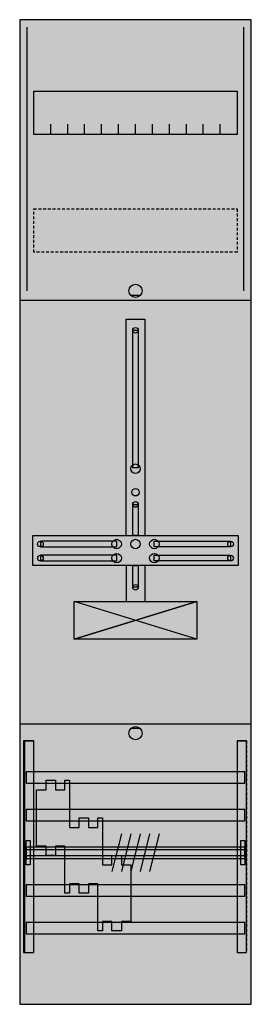
# Model space of a CAD drawing. Extents: x 0 to 25, y 0 to 105.
import ezdxf

# ---------------------------------------------------------------- set-up
doc = ezdxf.new("R2010")
doc.units = 0
doc.header["$MEASUREMENT"] = 0
for name, pattern in [('L000000020000FFFFFF', [0]), ('L000000060000FFFF00', [0]), ('L014100020032000000', [0.5, 0.3, -0.2])]:
    doc.linetypes.add(name, pattern=pattern)
doc.layers.get('0').update_dxf_attribs({"linetype": 'CONTINUOUS'})
for name, color, linetype in [('1', 7, 'CONTINUOUS'), ('160', 7, 'CONTINUOUS'), ('2', 7, 'CONTINUOUS'), ('29', 7, 'CONTINUOUS'), ('30', 7, 'CONTINUOUS'), ('31', 7, 'CONTINUOUS'), ('38', 7, 'CONTINUOUS'), ('56', 7, 'CONTINUOUS'), ('57', 7, 'CONTINUOUS'), ('58', 7, 'CONTINUOUS'), ('59', 7, 'CONTINUOUS'), ('60', 7, 'CONTINUOUS')]:
    doc.layers.add(name, color=color, linetype=linetype)

# ---------------------------------------------------------------- blocks, each defined once
blk = doc.blocks.new('FD17R')
at = {"layer": '1', "color": 7, "linetype": 'CONTINUOUS'}
for p, q in [((13, 75.5), (12, 75.5)), ((19, 39), (6, 43)), ((6, 39), (19, 43)), ((13, 29.5), (12, 29.5))]:
    blk.add_line(p, q, dxfattribs=at)
for points in [[(24.8, 0.2), (24.8, 104.8), (0.2, 104.8), (0.2, 0.2)], [(23.3, 97.2), (23.3, 92.6), (1.7, 92.6), (1.7, 97.2)], [(12.2, 57.2), (12.2, 71.8), (12.8, 71.8), (12.8, 57.2)], [(12.2, 50), (12.2, 53.3), (12.8, 53.3), (12.8, 50)], [(23.4, 50), (23.4, 46.8), (1.6, 46.8), (1.6, 50)], [(10.5, 48.8), (10.5, 49.4), (2.4, 49.4), (2.4, 48.8)], [(14.5, 48.8), (14.5, 49.4), (22.6, 49.4), (22.6, 48.8)], [(10.5, 47.3), (10.5, 47.9), (2.4, 47.9), (2.4, 47.3)], [(14.5, 47.3), (14.5, 47.9), (22.6, 47.9), (22.6, 47.3)], [(12.2, 44.5), (12.2, 46.8), (12.8, 46.8), (12.8, 44.5)], [(19, 43), (19, 39), (6, 39), (6, 43)]]:
    blk.add_lwpolyline(points, close=True, dxfattribs=at)
for points in [[(3.5, 92.6), (3.5, 93.7)], [(5.3, 92.6), (5.3, 93.7), (5.3, 93.7)], [(7.1, 92.6), (7.1, 93.7)], [(8.9, 92.6), (8.9, 93.7)], [(10.7, 92.6), (10.7, 93.7)], [(12.5, 92.6), (12.5, 93.7)], [(14.3, 92.6), (14.3, 93.7)], [(16.1, 92.6), (16.1, 93.7)], [(17.9, 92.6), (17.9, 93.7)], [(19.7, 92.6), (19.7, 93.7)], [(21.5, 92.6), (21.5, 93.7)], [(0.2, 75), (24.8, 75)], [(11.5, 50), (11.5, 73), (13.5, 73), (13.5, 50)], [(11.5, 46.8), (11.5, 43)], [(13.5, 46.8), (13.5, 43)], [(0.2, 30), (24.8, 30)]]:
    blk.add_lwpolyline(points, dxfattribs=at)
at = {"layer": '1', "color": 7, "linetype": 'L014100020032000000'}
blk.add_lwpolyline([(23.3, 84.7), (23.3, 80.1), (1.7, 80.1), (1.7, 84.7)], close=True, dxfattribs=at)
at = {"layer": '1', "color": 7, "linetype": 'CONTINUOUS'}
for centre, radius in [((12.5, 76), 0.7), ((12.5, 71.8), 0.3), ((12.5, 57.1), 0.5), ((12.5, 54.6), 0.4), ((12.5, 53.3), 0.3), ((2.4, 49.1), 0.3), ((10.5, 49.1), 0.5), ((12.5, 49.1), 0.5), ((12.5, 49.1), 0.5), ((14.5, 49.1), 0.5), ((22.6, 49.1), 0.3), ((2.4, 47.6), 0.3), ((10.5, 47.6), 0.5), ((14.5, 47.6), 0.5), ((22.6, 47.6), 0.3), ((12.5, 44.5), 0.3), ((12.5, 29), 0.7)]:
    blk.add_circle(centre, radius, dxfattribs=at)
at = {"layer": '1', "color": 255, "linetype": 'CONTINUOUS'}
blk.add_solid([(24.8, 0.2), (24.8, 104.8), (0.2, 0.2), (0.2, 104.8)], dxfattribs=at)
at = {"layer": '1', "color": 7, "linetype": 'CONTINUOUS'}
for points in [[(12.2, 57.2), (12.2, 71.8), (12.8, 57.2), (12.8, 71.8)], [(12.2, 50), (12.2, 53.3), (12.8, 50), (12.8, 53.3)], [(10.5, 48.8), (10.5, 49.4), (2.4, 48.8), (2.4, 49.4)], [(14.5, 48.8), (14.5, 49.4), (22.6, 48.8), (22.6, 49.4)], [(10.5, 47.3), (10.5, 47.9), (2.4, 47.3), (2.4, 47.9)], [(14.5, 47.3), (14.5, 47.9), (22.6, 47.3), (22.6, 47.9)], [(12.2, 44.5), (12.2, 46.8), (12.8, 44.5), (12.8, 46.8)]]:
    blk.add_solid(points, dxfattribs=at)
at = {"layer": '160', "color": 4, "linetype": 'L000000060000FFFF00'}
for p, q in [((1, 76), (1, 104)), ((24, 76), (24, 104))]:
    blk.add_line(p, q, dxfattribs=at)
at = {"layer": '2', "color": 7, "linetype": 'CONTINUOUS'}
blk.add_lwpolyline([(12, 9), (11, 9), (11, 8), (10, 8), (10, 9), (9, 9), (9, 8), (8.5, 8), (8.5, 13), (7.5, 13), (7.5, 12), (6.5, 12), (6.5, 13), (5.5, 13), (5.5, 12), (5, 12), (5, 17), (4, 17), (4, 16), (3, 16), (3, 17), (3, 17), (2, 17), (2, 23), (3, 23), (3, 24), (4, 24), (4, 23), (5, 23), (5, 24), (5.5, 24), (5.5, 19), (6.5, 19), (6.5, 20), (7.5, 20), (7.5, 19), (8.5, 19), (8.5, 20), (9, 20), (9, 15), (10, 15), (10, 16), (11, 16), (11, 15), (12, 15), (12, 9)], close=True, dxfattribs=at)
at = {"layer": '29', "color": 7, "linetype": 'CONTINUOUS'}
for p, q in [((19, 39), (6, 43)), ((6, 39), (19, 43)), ((19, 39), (6, 43)), ((19, 43), (6, 39))]:
    blk.add_line(p, q, dxfattribs=at)
for points in [[(24.8, 0.2), (24.8, 104.8), (0.2, 104.8), (0.2, 0.2)], [(23.3, 97.2), (23.3, 92.6), (1.7, 92.6), (1.7, 97.2)], [(12.2, 57.2), (12.2, 71.8), (12.8, 71.8), (12.8, 57.2)], [(12.2, 50), (12.2, 53.3), (12.8, 53.3), (12.8, 50)], [(23.4, 50), (23.4, 46.8), (1.6, 46.8), (1.6, 50)], [(10.5, 48.8), (10.5, 49.4), (2.4, 49.4), (2.4, 48.8)], [(14.5, 48.8), (14.5, 49.4), (22.6, 49.4), (22.6, 48.8)], [(10.5, 47.3), (10.5, 47.9), (2.4, 47.9), (2.4, 47.3)], [(14.5, 47.3), (14.5, 47.9), (22.6, 47.9), (22.6, 47.3)], [(12.2, 44.5), (12.2, 46.8), (12.8, 46.8), (12.8, 44.5)], [(19, 43), (19, 39), (6, 39), (6, 43)]]:
    blk.add_lwpolyline(points, close=True, dxfattribs=at)
for points in [[(3.5, 92.6), (3.5, 93.7)], [(5.3, 92.6), (5.3, 93.7), (5.3, 93.7)], [(7.1, 92.6), (7.1, 93.7)], [(8.9, 92.6), (8.9, 93.7)], [(10.7, 92.6), (10.7, 93.7)], [(12.5, 92.6), (12.5, 93.7)], [(14.3, 92.6), (14.3, 93.7)], [(16.1, 92.6), (16.1, 93.7)], [(17.9, 92.6), (17.9, 93.7)], [(19.7, 92.6), (19.7, 93.7)], [(21.5, 92.6), (21.5, 93.7)], [(0.2, 75), (24.8, 75)], [(11.5, 50), (11.5, 73), (13.5, 73), (13.5, 50)], [(11.5, 46.8), (11.5, 43)], [(13.5, 46.8), (13.5, 43)], [(0.2, 30), (24.8, 30)]]:
    blk.add_lwpolyline(points, dxfattribs=at)
at = {"layer": '29', "color": 7, "linetype": 'L014100020032000000'}
blk.add_lwpolyline([(23.3, 84.7), (23.3, 80.1), (1.7, 80.1), (1.7, 84.7)], close=True, dxfattribs=at)
at = {"layer": '29', "color": 7, "linetype": 'CONTINUOUS'}
for centre, radius in [((12.5, 71.8), 0.3), ((12.5, 57.1), 0.5), ((12.5, 54.6), 0.4), ((12.5, 53.3), 0.3), ((2.4, 49.1), 0.3), ((10.5, 49.1), 0.5), ((12.5, 49.1), 0.5), ((12.5, 49.1), 0.5), ((14.5, 49.1), 0.5), ((22.6, 49.1), 0.3), ((2.4, 47.6), 0.3), ((10.5, 47.6), 0.5), ((14.5, 47.6), 0.5), ((22.6, 47.6), 0.3), ((12.5, 44.5), 0.3)]:
    blk.add_circle(centre, radius, dxfattribs=at)
at = {"layer": '29', "color": 255, "linetype": 'CONTINUOUS'}
blk.add_solid([(24.8, 0.2), (24.8, 104.8), (0.2, 0.2), (0.2, 104.8)], dxfattribs=at)
at = {"layer": '29', "color": 7, "linetype": 'CONTINUOUS'}
for points in [[(12.2, 57.2), (12.2, 71.8), (12.8, 57.2), (12.8, 71.8)], [(12.2, 50), (12.2, 53.3), (12.8, 50), (12.8, 53.3)], [(10.5, 48.8), (10.5, 49.4), (2.4, 48.8), (2.4, 49.4)], [(14.5, 48.8), (14.5, 49.4), (22.6, 48.8), (22.6, 49.4)], [(10.5, 47.3), (10.5, 47.9), (2.4, 47.3), (2.4, 47.9)], [(14.5, 47.3), (14.5, 47.9), (22.6, 47.3), (22.6, 47.9)], [(12.2, 44.5), (12.2, 46.8), (12.8, 44.5), (12.8, 46.8)]]:
    blk.add_solid(points, dxfattribs=at)
at = {"layer": '30', "color": 7, "linetype": 'CONTINUOUS'}
for points in [[(1.7, 5.7), (1.7, 28.2), (0.7, 28.2), (0.7, 5.7)], [(24.3, 5.7), (24.3, 28.2), (23.3, 28.2), (23.3, 5.7)]]:
    blk.add_lwpolyline(points, close=True, dxfattribs=at)
at = {"layer": '30', "color": 255, "linetype": 'CONTINUOUS'}
for points in [[(1.7, 5.7), (1.7, 28.2), (0.7, 5.7), (0.7, 28.2)], [(24.3, 5.7), (24.3, 28.2), (23.3, 5.7), (23.3, 28.2)]]:
    blk.add_solid(points, dxfattribs=at)
at = {"layer": '31', "color": 7, "linetype": 'CONTINUOUS'}
for p, q in [((0.7, 28.2), (1.7, 28.2)), ((23.3, 28.2), (24.3, 28.2)), ((0.7, 5.7), (1.7, 5.7)), ((23.3, 5.7), (24.3, 5.7))]:
    blk.add_line(p, q, dxfattribs=at)
at = {"layer": '31', "color": 7, "linetype": 'L014100020032000000'}
for p, q in [((0.7, 28.2), (0.7, 5.7)), ((23.3, 28.2), (23.3, 5.7)), ((24.3, 28.2), (24.3, 5.7))]:
    blk.add_line(p, q, dxfattribs=at)
at = {"layer": '31', "color": 255, "linetype": 'L000000020000FFFFFF'}
for points in [[(1.7, 5.7), (1.7, 28.2), (0.6, 28.2), (0.6, 5.7)], [(1.7, 5.7), (1.7, 28.2), (0.7, 28.2), (0.7, 5.7)], [(24.3, 5.7), (24.3, 28.2), (23.3, 28.2), (23.3, 5.7)]]:
    blk.add_lwpolyline(points, close=True, dxfattribs=at)
for points in [[(1.7, 5.7), (1.7, 28.2), (0.6, 5.7), (0.6, 28.2)], [(1.7, 5.7), (1.7, 28.2), (0.7, 5.7), (0.7, 28.2)], [(24.3, 5.7), (24.3, 28.2), (23.3, 5.7), (23.3, 28.2)]]:
    blk.add_solid(points, dxfattribs=at)
at = {"layer": '38', "color": 7, "linetype": 'CONTINUOUS'}
blk.add_lwpolyline([(12, 9), (11, 9), (11, 8), (10, 8), (10, 9), (9, 9), (9, 8), (8.5, 8), (8.5, 13), (7.5, 13), (7.5, 12), (6.5, 12), (6.5, 13), (5.5, 13), (5.5, 12), (5, 12), (5, 17), (4, 17), (4, 16), (3, 16), (3, 17), (3, 17), (2, 17), (2, 23), (3, 23), (3, 24), (4, 24), (4, 23), (5, 23), (5, 24), (5.5, 24), (5.5, 19), (6.5, 19), (6.5, 20), (7.5, 20), (7.5, 19), (8.5, 19), (8.5, 20), (9, 20), (9, 15), (10, 15), (10, 16), (11, 16), (11, 15), (12, 15), (12, 9)], close=True, dxfattribs=at)
at = {"layer": '56', "color": 7, "linetype": 'CONTINUOUS'}
for points in [[(24.1, 23.7), (24.1, 24.9), (0.9, 24.9), (0.9, 23.7)], [(24.1, 19.7), (24.1, 20.9), (0.9, 20.9), (0.9, 19.7)], [(24.1, 15.7), (24.1, 16.9), (0.9, 16.9), (0.9, 15.7)], [(24.1, 11.7), (24.1, 12.9), (0.9, 12.9), (0.9, 11.7)], [(24.1, 7.7), (24.1, 8.9), (0.9, 8.9), (0.9, 7.7)]]:
    blk.add_lwpolyline(points, close=True, dxfattribs=at)
at = {"layer": '56', "color": 255, "linetype": 'CONTINUOUS'}
for points in [[(24.1, 23.7), (24.1, 24.9), (0.9, 23.7), (0.9, 24.9)], [(24.1, 19.7), (24.1, 20.9), (0.9, 19.7), (0.9, 20.9)], [(24.1, 15.7), (24.1, 16.9), (0.9, 15.7), (0.9, 16.9)], [(24.1, 11.7), (24.1, 12.9), (0.9, 11.7), (0.9, 12.9)], [(24.1, 7.7), (24.1, 8.9), (0.9, 7.7), (0.9, 8.9)]]:
    blk.add_solid(points, dxfattribs=at)
at = {"layer": '57', "color": 7, "linetype": 'L014100020032000000'}
for points in [[(24.1, 23.7), (24.1, 24.9), (0.9, 24.9), (0.9, 23.7)], [(24.1, 19.7), (24.1, 20.9), (0.9, 20.9), (0.9, 19.7)], [(24.1, 15.7), (24.1, 16.9), (0.9, 16.9), (0.9, 15.7)], [(24.1, 11.7), (24.1, 12.9), (0.9, 12.9), (0.9, 11.7)], [(24.1, 7.7), (24.1, 8.9), (0.9, 8.9), (0.9, 7.7)]]:
    blk.add_lwpolyline(points, close=True, dxfattribs=at)
at = {"layer": '57', "color": 255, "linetype": 'L014100020032000000'}
for points in [[(24.1, 23.7), (24.1, 24.9), (0.9, 23.7), (0.9, 24.9)], [(24.1, 19.7), (24.1, 20.9), (0.9, 19.7), (0.9, 20.9)], [(24.1, 15.7), (24.1, 16.9), (0.9, 15.7), (0.9, 16.9)], [(24.1, 11.7), (24.1, 12.9), (0.9, 11.7), (0.9, 12.9)], [(24.1, 7.7), (24.1, 8.9), (0.9, 7.7), (0.9, 8.9)]]:
    blk.add_solid(points, dxfattribs=at)
at = {"layer": '58', "color": 7, "linetype": 'CONTINUOUS'}
for points in [[(24.1, 23.7), (24.1, 24.9), (0.9, 24.9), (0.9, 23.7)], [(24.1, 19.7), (24.1, 20.9), (0.9, 20.9), (0.9, 19.7)], [(24.1, 15.7), (24.1, 16.9), (0.9, 16.9), (0.9, 15.7)], [(24.1, 11.7), (24.1, 12.9), (0.9, 12.9), (0.9, 11.7)], [(24.1, 7.7), (24.1, 8.9), (0.9, 8.9), (0.9, 7.7)]]:
    blk.add_lwpolyline(points, close=True, dxfattribs=at)
at = {"layer": '58', "color": 30, "linetype": 'CONTINUOUS'}
for points in [[(24.1, 23.7), (24.1, 24.9), (0.9, 23.7), (0.9, 24.9)], [(24.1, 19.7), (24.1, 20.9), (0.9, 19.7), (0.9, 20.9)], [(24.1, 15.7), (24.1, 16.9), (0.9, 15.7), (0.9, 16.9)], [(24.1, 11.7), (24.1, 12.9), (0.9, 11.7), (0.9, 12.9)], [(24.1, 7.7), (24.1, 8.9), (0.9, 7.7), (0.9, 8.9)]]:
    blk.add_solid(points, dxfattribs=at)
at = {"layer": '59', "color": 7, "linetype": 'CONTINUOUS'}
for p, q in [((11, 18.3), (10, 14.3)), ((12, 18.3), (11, 14.3)), ((13, 18.3), (12, 14.3)), ((14, 18.3), (13, 14.3)), ((15, 18.3), (14, 14.3))]:
    blk.add_line(p, q, dxfattribs=at)
for points in [[(0.9, 15), (0.9, 17.6), (1.3, 17.6), (1.3, 15)], [(23.7, 15), (23.7, 17.6), (24.1, 17.6), (24.1, 15)], [(24.1, 16), (24.1, 16.6), (0.9, 16.6), (0.9, 16)]]:
    blk.add_lwpolyline(points, close=True, dxfattribs=at)
for points in [[(0.9, 15), (0.9, 17.6), (1.3, 15), (1.3, 17.6)], [(23.7, 15), (23.7, 17.6), (24.1, 15), (24.1, 17.6)], [(24.1, 16), (24.1, 16.6), (0.9, 16), (0.9, 16.6)]]:
    blk.add_solid(points, dxfattribs=at)
at = {"layer": '60', "color": 7, "linetype": 'CONTINUOUS'}
for points in [[(24.1, 23.7), (24.1, 24.9), (0.9, 24.9), (0.9, 23.7)], [(24.1, 19.7), (24.1, 20.9), (0.9, 20.9), (0.9, 19.7)], [(24.1, 15.7), (24.1, 16.9), (0.9, 16.9), (0.9, 15.7)], [(24.1, 11.7), (24.1, 12.9), (0.9, 12.9), (0.9, 11.7)], [(24.1, 7.7), (24.1, 8.9), (0.9, 8.9), (0.9, 7.7)]]:
    blk.add_lwpolyline(points, close=True, dxfattribs=at)
for points in [[(24.1, 23.7), (24.1, 24.9), (0.9, 23.7), (0.9, 24.9)], [(24.1, 19.7), (24.1, 20.9), (0.9, 19.7), (0.9, 20.9)], [(24.1, 15.7), (24.1, 16.9), (0.9, 15.7), (0.9, 16.9)], [(24.1, 11.7), (24.1, 12.9), (0.9, 11.7), (0.9, 12.9)], [(24.1, 7.7), (24.1, 8.9), (0.9, 7.7), (0.9, 8.9)]]:
    blk.add_solid(points, dxfattribs=at)

msp = doc.modelspace()

# ---------------------------------------------------------------- block references
msp.add_blockref('FD17R', (0, 0))

doc.saveas('drawing.dxf')
